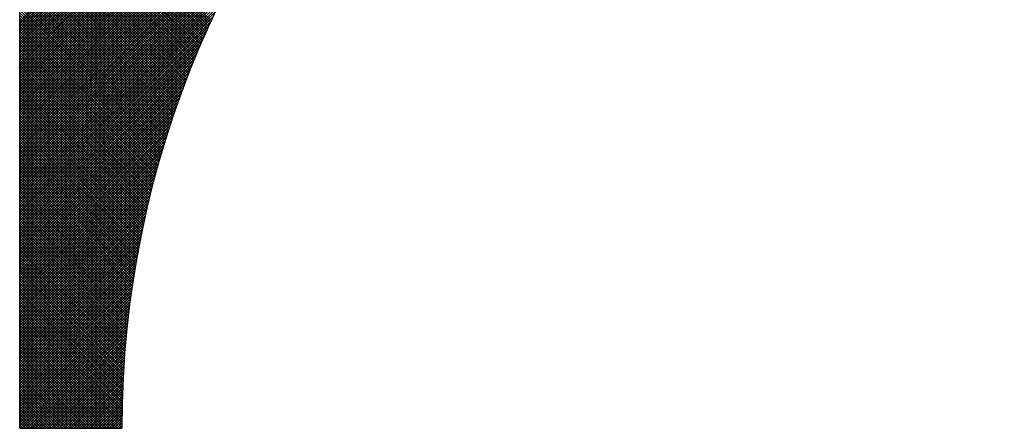
# Model space of a CAD drawing. Extents: x 267 to 408, y 221 to 404.
# Drawn here: x 275 to 277, y 235 to 236 of the extents above; entities that cross this region are included whole.
import ezdxf

# ---------------------------------------------------------------- set-up
doc = ezdxf.new("R2010")
doc.units = 0
doc.header["$LTSCALE"] = 4
doc.header["$MEASUREMENT"] = 0
doc.layers.get('0').update_dxf_attribs({"linetype": 'CONTINUOUS'})
doc.layers.add('BORDER', color=5, linetype='CONTINUOUS')

# ---------------------------------------------------------------- blocks, each defined once
blk = doc.blocks.new('*X37')
at = {"color": 0}
for p, q in [((275.0224, 236.0678), (276.9284, 237.9738)), ((275.0224, 236.0733), (276.9229, 237.9738)), ((275.0224, 236.0787), (276.9175, 237.9738)), ((275.0224, 236.0841), (276.9121, 237.9738)), ((275.0224, 236.0895), (276.9067, 237.9738)), ((275.0224, 236.0949), (276.9012, 237.9738)), ((275.0224, 236.1004), (276.8958, 237.9738)), ((275.0224, 236.1058), (276.8904, 237.9738)), ((275.0224, 236.1112), (276.885, 237.9738)), ((275.0224, 236.1166), (276.8795, 237.9738)), ((275.0224, 236.1221), (276.8741, 237.9738)), ((275.0224, 236.1275), (276.8687, 237.9738)), ((275.0224, 236.1329), (276.8633, 237.9738)), ((275.0224, 236.1383), (276.8578, 237.9738)), ((275.0224, 236.1438), (276.8524, 237.9738)), ((275.0224, 236.1492), (276.847, 237.9738)), ((275.0224, 236.1546), (276.8416, 237.9738)), ((275.0224, 236.16), (276.8361, 237.9738)), ((275.0224, 236.1655), (276.8307, 237.9738)), ((275.0224, 236.1709), (276.8253, 237.9738)), ((275.0224, 236.1763), (276.8199, 237.9738)), ((275.0224, 236.1817), (276.8144, 237.9738)), ((275.0224, 236.1872), (276.809, 237.9738)), ((275.0224, 236.1926), (276.8036, 237.9738)), ((275.0224, 236.198), (276.7982, 237.9738)), ((275.0224, 236.2034), (276.7927, 237.9738)), ((275.0224, 236.2089), (276.7873, 237.9738)), ((275.0224, 236.2143), (276.7819, 237.9738)), ((275.0224, 236.2197), (276.7765, 237.9738)), ((275.0224, 236.2251), (276.771, 237.9738)), ((275.0224, 236.2306), (276.7656, 237.9738)), ((275.0224, 236.236), (276.7602, 237.9738)), ((275.0224, 236.2414), (276.7548, 237.9738)), ((275.0224, 236.2468), (276.7493, 237.9738)), ((275.0224, 236.2523), (276.7439, 237.9738)), ((275.0224, 236.2577), (276.7385, 237.9738)), ((275.0224, 236.2631), (276.7331, 237.9738)), ((275.0224, 236.2685), (276.7277, 237.9738)), ((275.0224, 236.274), (276.7222, 237.9738)), ((275.0224, 236.2794), (276.7168, 237.9738)), ((275.0224, 236.2848), (276.7114, 237.9738)), ((275.0224, 236.0624), (275.7579, 236.798)), ((275.0224, 236.057), (275.7175, 236.7521)), ((275.0224, 236.0516), (275.6897, 236.7189)), ((275.0224, 236.0461), (275.6675, 236.6912)), ((275.4187, 236.2857), (275.0224, 236.6821)), ((275.417, 236.282), (275.0224, 236.6767)), ((275.4153, 236.2783), (275.0224, 236.6712)), ((275.0224, 236.0407), (275.6485, 236.6669)), ((275.4136, 236.2745), (275.0224, 236.6658)), ((275.4119, 236.2708), (275.0224, 236.6604)), ((275.4103, 236.2671), (275.0224, 236.655)), ((275.4086, 236.2633), (275.0224, 236.6495)), ((275.0224, 236.0353), (275.6319, 236.6448)), ((275.4069, 236.2596), (275.0224, 236.6441)), ((275.4052, 236.2558), (275.0224, 236.6387)), ((275.4036, 236.252), (275.0224, 236.6333)), ((275.4019, 236.2483), (275.0224, 236.6278)), ((275.0224, 236.0299), (275.6169, 236.6244)), ((275.4003, 236.2445), (275.0224, 236.6224)), ((275.3986, 236.2407), (275.0224, 236.617)), ((275.397, 236.2369), (275.0224, 236.6116)), ((275.3954, 236.2331), (275.0224, 236.6061)), ((275.0224, 236.0244), (275.6033, 236.6053)), ((275.3938, 236.2293), (275.0224, 236.6007)), ((275.3922, 236.2255), (275.0224, 236.5953)), ((275.3905, 236.2217), (275.0224, 236.5899)), ((275.0224, 236.019), (275.5907, 236.5873)), ((275.3889, 236.2179), (275.0224, 236.5844)), ((275.3874, 236.214), (275.0224, 236.579)), ((275.3858, 236.2102), (275.0224, 236.5736)), ((275.0224, 236.0136), (275.579, 236.5702)), ((275.3842, 236.2064), (275.0224, 236.5682)), ((275.3826, 236.2025), (275.0224, 236.5627)), ((275.381, 236.1986), (275.0224, 236.5573)), ((275.0224, 236.0082), (275.5681, 236.5539)), ((275.3795, 236.1948), (275.0224, 236.5519)), ((275.3779, 236.1909), (275.0224, 236.5465)), ((275.3764, 236.187), (275.0224, 236.541)), ((275.0224, 236.0027), (275.5578, 236.5382)), ((275.3748, 236.1832), (275.0224, 236.5356)), ((275.3733, 236.1793), (275.0224, 236.5302)), ((275.3718, 236.1754), (275.0224, 236.5248)), ((275.0224, 235.9973), (275.5481, 236.523)), ((275.3703, 236.1715), (275.0224, 236.5193)), ((275.3687, 236.1676), (275.0224, 236.5139)), ((275.3672, 236.1636), (275.0224, 236.5085)), ((275.0224, 235.9919), (275.5389, 236.5084)), ((275.3657, 236.1597), (275.0224, 236.5031)), ((275.3642, 236.1558), (275.0224, 236.4976)), ((275.0224, 235.9865), (275.5301, 236.4942)), ((275.3628, 236.1518), (275.0224, 236.4922)), ((275.3613, 236.1479), (275.0224, 236.4868)), ((275.3598, 236.1439), (275.0224, 236.4814)), ((275.0224, 235.981), (275.5217, 236.4804)), ((275.3583, 236.14), (275.0224, 236.476)), ((275.3569, 236.136), (275.0224, 236.4705)), ((275.0224, 235.9756), (275.5137, 236.467)), ((275.3554, 236.1321), (275.0224, 236.4651)), ((275.354, 236.1281), (275.0224, 236.4597)), ((275.3525, 236.1241), (275.0224, 236.4543)), ((275.0224, 235.9702), (275.5061, 236.4539)), ((275.3511, 236.1201), (275.0224, 236.4488)), ((275.3497, 236.1161), (275.0224, 236.4434)), ((275.0224, 235.9648), (275.4987, 236.4411)), ((275.3483, 236.1121), (275.0224, 236.438)), ((275.3469, 236.1081), (275.0224, 236.4326)), ((275.0224, 235.9593), (275.4916, 236.4286)), ((275.3454, 236.1041), (275.0224, 236.4271)), ((275.3441, 236.1), (275.0224, 236.4217)), ((275.0224, 235.9539), (275.4848, 236.4164)), ((275.3427, 236.096), (275.0224, 236.4163)), ((275.3413, 236.092), (275.0224, 236.4109)), ((275.3399, 236.0879), (275.0224, 236.4054)), ((275.0224, 235.9485), (275.4783, 236.4044)), ((275.3385, 236.0838), (275.0224, 236.4)), ((275.3372, 236.0798), (275.0224, 236.3946)), ((275.0224, 235.9431), (275.4719, 236.3926)), ((275.3358, 236.0757), (275.0224, 236.3892)), ((275.3345, 236.0716), (275.0224, 236.3837)), ((275.0224, 235.9376), (275.4658, 236.381)), ((275.3331, 236.0676), (275.0224, 236.3783)), ((275.3318, 236.0635), (275.0224, 236.3729)), ((275.0224, 235.9322), (275.4598, 236.3697)), ((275.3305, 236.0594), (275.0224, 236.3675)), ((275.3292, 236.0553), (275.0224, 236.362)), ((275.0224, 235.9268), (275.4541, 236.3585)), ((275.3278, 236.0511), (275.0224, 236.3566)), ((275.3265, 236.047), (275.0224, 236.3512)), ((275.0224, 235.9214), (275.4485, 236.3475)), ((275.3253, 236.0429), (275.0224, 236.3458)), ((275.324, 236.0388), (275.0224, 236.3403)), ((275.0224, 235.9159), (275.4431, 236.3367)), ((275.3227, 236.0346), (275.0224, 236.3349)), ((275.3214, 236.0305), (275.0224, 236.3295)), ((275.0224, 235.9105), (275.4379, 236.326)), ((275.3201, 236.0263), (275.0224, 236.3241)), ((275.3189, 236.0221), (275.0224, 236.3186)), ((275.0224, 235.9051), (275.4328, 236.3155)), ((275.3176, 236.018), (275.0224, 236.3132)), ((275.3164, 236.0138), (275.0224, 236.3078)), ((275.0224, 235.8997), (275.4278, 236.3051)), ((275.3152, 236.0096), (275.0224, 236.3024)), ((275.3139, 236.0054), (275.0224, 236.2969)), ((275.0224, 235.8942), (275.423, 236.2948)), ((275.3127, 236.0012), (275.0224, 236.2915)), ((275.3115, 235.997), (275.0224, 236.2861)), ((275.0224, 235.8888), (275.4183, 236.2847)), ((275.3103, 235.9928), (275.0224, 236.2807)), ((275.3091, 235.9885), (275.0224, 236.2752)), ((275.0224, 235.8834), (275.4137, 236.2747)), ((275.3079, 235.9843), (275.0224, 236.2698)), ((275.0224, 235.878), (275.4093, 236.2649)), ((275.3067, 235.98), (275.0224, 236.2644)), ((275.3056, 235.9758), (275.0224, 236.259)), ((275.0224, 235.8725), (275.4049, 236.2551)), ((275.3044, 235.9715), (275.0224, 236.2536)), ((275.3032, 235.9673), (275.0224, 236.2481)), ((275.0224, 235.8671), (275.4007, 236.2455)), ((275.3021, 235.963), (275.0224, 236.2427)), ((275.3009, 235.9587), (275.0224, 236.2373)), ((275.0224, 235.8617), (275.3966, 236.2359)), ((275.2998, 235.9544), (275.0224, 236.2319)), ((275.0224, 235.8563), (275.3926, 236.2265)), ((275.2987, 235.9501), (275.0224, 236.2264)), ((275.2976, 235.9458), (275.0224, 236.221)), ((275.0224, 235.8509), (275.3886, 236.2171)), ((275.2964, 235.9415), (275.0224, 236.2156)), ((275.2953, 235.9372), (275.0224, 236.2102)), ((275.0224, 235.8454), (275.3848, 236.2079)), ((275.2943, 235.9329), (275.0224, 236.2047)), ((275.2932, 235.9285), (275.0224, 236.1993)), ((275.0224, 235.84), (275.3811, 236.1987)), ((275.2921, 235.9242), (275.0224, 236.1939)), ((275.0224, 235.8346), (275.3774, 236.1896)), ((275.291, 235.9198), (275.0224, 236.1885)), ((275.29, 235.9155), (275.0224, 236.183)), ((275.0224, 235.8292), (275.3738, 236.1806)), ((275.2889, 235.9111), (275.0224, 236.1776)), ((275.2879, 235.9067), (275.0224, 236.1722)), ((275.0224, 235.8237), (275.3704, 236.1717)), ((275.2868, 235.9023), (275.0224, 236.1668)), ((275.0224, 235.8183), (275.3669, 236.1629)), ((275.2858, 235.8979), (275.0224, 236.1613)), ((275.2848, 235.8935), (275.0224, 236.1559)), ((275.0224, 235.8129), (275.3636, 236.1541)), ((275.2838, 235.8891), (275.0224, 236.1505)), ((275.0224, 235.8075), (275.3604, 236.1454)), ((275.2828, 235.8847), (275.0224, 236.1451)), ((275.2818, 235.8802), (275.0224, 236.1396)), ((275.0224, 235.802), (275.3572, 236.1368)), ((275.2808, 235.8758), (275.0224, 236.1342)), ((275.2798, 235.8714), (275.0224, 236.1288)), ((275.0224, 235.7966), (275.3541, 236.1283)), ((275.2788, 235.8669), (275.0224, 236.1234)), ((275.0224, 235.7912), (275.351, 236.1198)), ((275.2779, 235.8624), (275.0224, 236.1179)), ((275.2769, 235.858), (275.0224, 236.1125)), ((275.0224, 235.7858), (275.348, 236.1114)), ((275.276, 235.8535), (275.0224, 236.1071)), ((275.0224, 235.7803), (275.3451, 236.1031)), ((275.2751, 235.849), (275.0224, 236.1017)), ((275.2741, 235.8445), (275.0224, 236.0962)), ((275.0224, 235.7749), (275.3422, 236.0948)), ((275.2732, 235.84), (275.0224, 236.0908)), ((275.0224, 235.7695), (275.3395, 236.0866)), ((275.2723, 235.8355), (275.0224, 236.0854)), ((275.2714, 235.8309), (275.0224, 236.08)), ((275.0224, 235.7641), (275.3367, 236.0784)), ((275.2705, 235.8264), (275.0224, 236.0745)), ((275.0224, 235.7586), (275.334, 236.0703)), ((275.2696, 235.8218), (275.0224, 236.0691)), ((275.2688, 235.8173), (275.0224, 236.0637)), ((275.0224, 235.7532), (275.3314, 236.0622)), ((275.2679, 235.8127), (275.0224, 236.0583)), ((275.0224, 235.7478), (275.3288, 236.0543)), ((275.2671, 235.8082), (275.0224, 236.0528)), ((275.2662, 235.8036), (275.0224, 236.0474)), ((275.0224, 235.7424), (275.3263, 236.0463)), ((275.2654, 235.799), (275.0224, 236.042)), ((275.0224, 235.7369), (275.3239, 236.0384)), ((275.2646, 235.7944), (275.0224, 236.0366)), ((275.2638, 235.7898), (275.0224, 236.0312)), ((275.0224, 235.7315), (275.3215, 236.0306)), ((275.2629, 235.7852), (275.0224, 236.0257)), ((275.0224, 235.7261), (275.3191, 236.0228)), ((275.2621, 235.7805), (275.0224, 236.0203)), ((275.0224, 235.7207), (275.3168, 236.0151)), ((275.2614, 235.7759), (275.0224, 236.0149)), ((275.2606, 235.7712), (275.0224, 236.0095)), ((275.0224, 235.7152), (275.3145, 236.0074)), ((275.2598, 235.7666), (275.0224, 236.004)), ((275.0224, 235.7098), (275.3123, 235.9997)), ((275.2591, 235.7619), (275.0224, 235.9986)), ((275.2583, 235.7572), (275.0224, 235.9932)), ((275.0224, 235.7044), (275.3101, 235.9921)), ((275.2576, 235.7526), (275.0224, 235.9878)), ((275.0224, 235.699), (275.308, 235.9846)), ((275.2568, 235.7479), (275.0224, 235.9823)), ((275.0224, 235.6935), (275.3059, 235.9771)), ((275.2561, 235.7432), (275.0224, 235.9769)), ((275.2554, 235.7384), (275.0224, 235.9715)), ((275.0224, 235.6881), (275.3039, 235.9696)), ((275.2547, 235.7337), (275.0224, 235.9661)), ((275.0224, 235.6827), (275.3019, 235.9622)), ((275.254, 235.729), (275.0224, 235.9606)), ((275.2534, 235.7242), (275.0224, 235.9552)), ((275.0224, 235.6773), (275.2999, 235.9548)), ((275.2527, 235.7195), (275.0224, 235.9498)), ((275.0224, 235.6718), (275.298, 235.9474)), ((275.252, 235.7147), (275.0224, 235.9444)), ((275.0224, 235.6664), (275.2961, 235.9401)), ((275.2514, 235.7099), (275.0224, 235.9389)), ((275.2507, 235.7051), (275.0224, 235.9335)), ((275.0224, 235.661), (275.2943, 235.9329)), ((275.2501, 235.7003), (275.0224, 235.9281)), ((275.0224, 235.6556), (275.2925, 235.9257)), ((275.2495, 235.6955), (275.0224, 235.9227)), ((275.0224, 235.6501), (275.2907, 235.9185)), ((275.2489, 235.6907), (275.0224, 235.9172)), ((275.2483, 235.6859), (275.0224, 235.9118)), ((275.0224, 235.6447), (275.289, 235.9113)), ((275.2477, 235.6811), (275.0224, 235.9064)), ((275.0224, 235.6393), (275.2873, 235.9042)), ((275.2471, 235.6762), (275.0224, 235.901)), ((275.0224, 235.6339), (275.2856, 235.8971)), ((275.2466, 235.6713), (275.0224, 235.8955)), ((275.246, 235.6665), (275.0224, 235.8901)), ((275.0224, 235.6285), (275.284, 235.8901)), ((275.2455, 235.6616), (275.0224, 235.8847)), ((275.0224, 235.623), (275.2824, 235.8831)), ((275.2449, 235.6567), (275.0224, 235.8793)), ((275.0224, 235.6176), (275.2808, 235.8761)), ((275.2444, 235.6518), (275.0224, 235.8738)), ((275.0224, 235.6122), (275.2793, 235.8691)), ((275.2439, 235.6469), (275.0224, 235.8684)), ((275.2434, 235.642), (275.0224, 235.863)), ((275.0224, 235.6068), (275.2778, 235.8622)), ((275.2429, 235.637), (275.0224, 235.8576)), ((275.0224, 235.6013), (275.2764, 235.8553)), ((275.2424, 235.6321), (275.0224, 235.8521)), ((275.0224, 235.5959), (275.275, 235.8485)), ((275.242, 235.6271), (275.0224, 235.8467)), ((275.0224, 235.5905), (275.2736, 235.8417)), ((275.2415, 235.6221), (275.0224, 235.8413)), ((275.2411, 235.6172), (275.0224, 235.8359)), ((275.0224, 235.5851), (275.2722, 235.8349)), ((275.2406, 235.6122), (275.0224, 235.8304)), ((275.0224, 235.5796), (275.2709, 235.8281)), ((275.2402, 235.6072), (275.0224, 235.825)), ((275.0224, 235.5742), (275.2696, 235.8214)), ((275.2398, 235.6022), (275.0224, 235.8196)), ((275.0224, 235.5688), (275.2683, 235.8147)), ((275.2394, 235.5971), (275.0224, 235.8142)), ((275.239, 235.5921), (275.0224, 235.8088)), ((275.0224, 235.5634), (275.267, 235.808)), ((275.2387, 235.587), (275.0224, 235.8033)), ((275.0224, 235.5579), (275.2658, 235.8014)), ((275.2383, 235.582), (275.0224, 235.7979)), ((275.0224, 235.5525), (275.2646, 235.7948)), ((275.238, 235.5769), (275.0224, 235.7925)), ((275.0224, 235.5471), (275.2635, 235.7882)), ((275.2376, 235.5718), (275.0224, 235.7871)), ((275.2373, 235.5667), (275.0224, 235.7816)), ((275.0224, 235.5417), (275.2623, 235.7816)), ((275.237, 235.5616), (275.0224, 235.7762)), ((275.0224, 235.5362), (275.2612, 235.7751)), ((275.2367, 235.5565), (275.0224, 235.7708)), ((275.0224, 235.5308), (275.2601, 235.7686)), ((275.2364, 235.5513), (275.0224, 235.7654)), ((275.0224, 235.5254), (275.2591, 235.7621)), ((275.2361, 235.5462), (275.0224, 235.7599)), ((275.0224, 235.52), (275.2581, 235.7557)), ((275.2359, 235.541), (275.0224, 235.7545)), ((275.0224, 235.5145), (275.2571, 235.7492)), ((275.2356, 235.5359), (275.0224, 235.7491)), ((275.2354, 235.5307), (275.0224, 235.7437)), ((275.0224, 235.5091), (275.2561, 235.7428)), ((275.2351, 235.5255), (275.0224, 235.7382)), ((275.0224, 235.5037), (275.2551, 235.7364)), ((275.2349, 235.5203), (275.0224, 235.7328)), ((275.0224, 235.4983), (275.2542, 235.7301)), ((275.2347, 235.515), (275.0224, 235.7274)), ((275.0224, 235.4928), (275.2533, 235.7238)), ((275.2345, 235.5098), (275.0224, 235.722)), ((275.0224, 235.4874), (275.2524, 235.7174)), ((275.2344, 235.5045), (275.0224, 235.7165)), ((275.0224, 235.482), (275.2515, 235.7112)), ((275.2342, 235.4993), (275.0224, 235.7111)), ((275.2341, 235.494), (275.0224, 235.7057)), ((275.0224, 235.4766), (275.2507, 235.7049)), ((275.2339, 235.4887), (275.0224, 235.7003)), ((275.0224, 235.4711), (275.2499, 235.6987)), ((275.2338, 235.4834), (275.0224, 235.6948)), ((275.0224, 235.4657), (275.2491, 235.6925)), ((275.2337, 235.4781), (275.0224, 235.6894)), ((275.0224, 235.4603), (275.2483, 235.6863)), ((275.2336, 235.4727), (275.0224, 235.684)), ((275.0224, 235.4549), (275.2476, 235.6801)), ((275.2335, 235.4674), (275.0224, 235.6786)), ((275.0224, 235.4494), (275.2469, 235.6739)), ((275.2335, 235.462), (275.0224, 235.6731)), ((275.0224, 235.444), (275.2462, 235.6678)), ((275.2334, 235.4567), (275.0224, 235.6677)), ((275.2334, 235.4513), (275.0224, 235.6623)), ((275.2334, 235.4459), (275.0224, 235.6569)), ((275.2301, 235.4437), (275.0224, 235.6514)), ((275.2247, 235.4437), (275.0224, 235.646)), ((275.0275, 235.4437), (275.2455, 235.6617)), ((275.0329, 235.4437), (275.2448, 235.6556)), ((275.0383, 235.4437), (275.2442, 235.6496)), ((275.0438, 235.4437), (275.2436, 235.6435)), ((275.2193, 235.4437), (275.0224, 235.6406)), ((275.2138, 235.4437), (275.0224, 235.6352)), ((275.2084, 235.4437), (275.0224, 235.6297)), ((275.203, 235.4437), (275.0224, 235.6243)), ((275.0492, 235.4437), (275.243, 235.6375)), ((275.0546, 235.4437), (275.2424, 235.6315)), ((275.06, 235.4437), (275.2418, 235.6255)), ((275.1976, 235.4437), (275.0224, 235.6189)), ((275.1921, 235.4437), (275.0224, 235.6135)), ((275.1867, 235.4437), (275.0224, 235.608)), ((275.1813, 235.4437), (275.0224, 235.6026)), ((275.0655, 235.4437), (275.2413, 235.6195)), ((275.0709, 235.4437), (275.2408, 235.6136)), ((275.0763, 235.4437), (275.2403, 235.6077)), ((275.0817, 235.4437), (275.2398, 235.6018)), ((275.1759, 235.4437), (275.0224, 235.5972)), ((275.1704, 235.4437), (275.0224, 235.5918)), ((275.165, 235.4437), (275.0224, 235.5864)), ((275.1596, 235.4437), (275.0224, 235.5809)), ((275.0872, 235.4437), (275.2393, 235.5959)), ((275.0926, 235.4437), (275.2389, 235.59)), ((275.098, 235.4437), (275.2385, 235.5842)), ((275.1542, 235.4437), (275.0224, 235.5755)), ((275.1487, 235.4437), (275.0224, 235.5701)), ((275.1433, 235.4437), (275.0224, 235.5647)), ((275.1034, 235.4437), (275.2381, 235.5783)), ((275.1089, 235.4437), (275.2377, 235.5725)), ((275.1143, 235.4437), (275.2373, 235.5667)), ((275.1197, 235.4437), (275.2369, 235.561)), ((275.1379, 235.4437), (275.0224, 235.5592)), ((275.1325, 235.4437), (275.0224, 235.5538)), ((275.127, 235.4437), (275.0224, 235.5484)), ((275.1216, 235.4437), (275.0224, 235.543)), ((275.1251, 235.4437), (275.2366, 235.5552)), ((275.1305, 235.4437), (275.2363, 235.5495)), ((275.136, 235.4437), (275.236, 235.5437)), ((275.1162, 235.4437), (275.0224, 235.5375)), ((275.1108, 235.4437), (275.0224, 235.5321)), ((275.1053, 235.4437), (275.0224, 235.5267)), ((275.0999, 235.4437), (275.0224, 235.5213)), ((275.1414, 235.4437), (275.2357, 235.538)), ((275.1468, 235.4437), (275.2354, 235.5323)), ((275.1522, 235.4437), (275.2352, 235.5267)), ((275.1577, 235.4437), (275.235, 235.521)), ((275.0945, 235.4437), (275.0224, 235.5158)), ((275.0891, 235.4437), (275.0224, 235.5104)), ((275.0837, 235.4437), (275.0224, 235.505)), ((275.0782, 235.4437), (275.0224, 235.4996)), ((275.1631, 235.4437), (275.2347, 235.5154)), ((275.1685, 235.4437), (275.2345, 235.5097)), ((275.1739, 235.4437), (275.2344, 235.5041)), ((275.0728, 235.4437), (275.0224, 235.4941)), ((275.0674, 235.4437), (275.0224, 235.4887)), ((275.062, 235.4437), (275.0224, 235.4833)), ((275.1794, 235.4437), (275.2342, 235.4985)), ((275.1848, 235.4437), (275.234, 235.493)), ((275.1902, 235.4437), (275.2339, 235.4874)), ((275.1956, 235.4437), (275.2338, 235.4819)), ((275.0565, 235.4437), (275.0224, 235.4779)), ((275.0511, 235.4437), (275.0224, 235.4724)), ((275.0457, 235.4437), (275.0224, 235.467)), ((275.0403, 235.4437), (275.0224, 235.4616)), ((275.2011, 235.4437), (275.2337, 235.4763)), ((275.2065, 235.4437), (275.2336, 235.4708)), ((275.2119, 235.4437), (275.2335, 235.4653)), ((275.2173, 235.4437), (275.2335, 235.4598)), ((275.0348, 235.4437), (275.0224, 235.4562)), ((275.0294, 235.4437), (275.0224, 235.4507)), ((275.024, 235.4437), (275.0224, 235.4453)), ((275.2228, 235.4437), (275.2334, 235.4544)), ((275.2282, 235.4437), (275.2334, 235.4489))]:
    blk.add_line(p, q, dxfattribs=at)

msp = doc.modelspace()

# ---------------------------------------------------------------- linework, layer by layer
at = {"layer": 'BORDER'}
for q in [(275.0224, 237.9738), (275.2334, 235.4437)]:
    msp.add_line((275.0224, 235.4437), q, dxfattribs=at)
msp.add_arc((277.2508, 235.441), 2.0174, 90, 179.923, dxfattribs=at)

# ---------------------------------------------------------------- block references
at = {"layer": 'BORDER', "linetype": 'CONTINUOUS'}
msp.add_blockref('*X37', (0, 0), dxfattribs=at)

doc.saveas('drawing.dxf')
